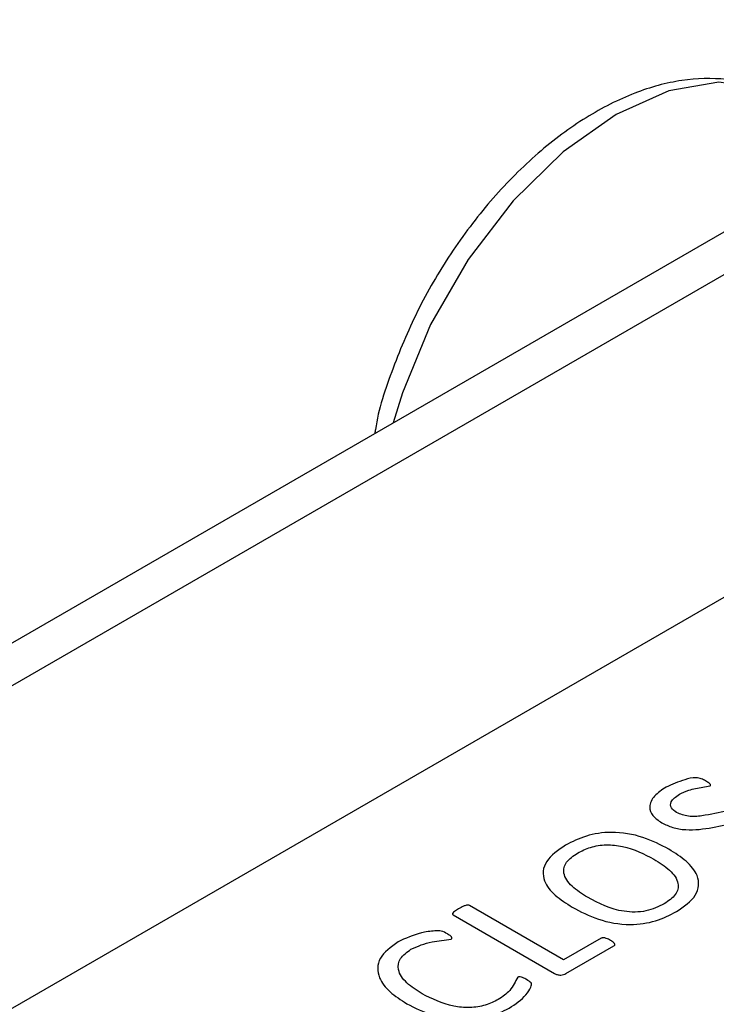
# Model space of a CAD drawing. Extents: x 1.4 to 30.7, y 3.6 to 20.4.
# Drawn here: x 9.5 to 9.5, y 20.2 to 20.2 of the extents above; entities that cross this region are included whole.
import ezdxf

# ---------------------------------------------------------------- set-up
doc = ezdxf.new("R2010")
doc.units = 0
doc.header["$MEASUREMENT"] = 0
doc.layers.get('0').update_dxf_attribs({"linetype": 'CONTINUOUS'})

msp = doc.modelspace()

# ---------------------------------------------------------------- linework, layer by layer
at = {"color": 7, "linetype": 'Continuous'}
for p, q in [((9.559569876163545, 20.24986459560755), (9.29694186514869, 20.09825267199921)), ((9.565474908049191, 20.24927985485367), (9.302846897034337, 20.09766793124533)), ((9.559226934607926, 20.21538325096052), (9.364772569781625, 20.1031271355849)), ((9.509971282904045, 20.16157538649497), (9.501126016695412, 20.16668164998734)), ((9.499609549946545, 20.16580621236742), (9.509113531399217, 20.16031968065891)), ((9.513497068095164, 20.16361077896125), (9.509971282904045, 20.16157538649497)), ((9.510175058123425, 20.16029232323329), (9.514698394097783, 20.16290358950892))]:
    msp.add_line(p, q, dxfattribs=at)
at = {"color": 7, "linetype": 'Continuous', "flags": 128}
msp.add_lwpolyline([(9.53064031823056, 20.24252915919892), (9.52877935761881, 20.2433751282386), (9.524556625879649, 20.2440013510289), (9.51984934799555, 20.24318596279982), (9.514893566535504, 20.24096985052191), (9.509937785075458, 20.23746413931849), (9.505230507191358, 20.23284462018785), (9.501007775452198, 20.22734293510864), (9.497481335259968, 20.22123496154377), (9.494828017051038, 20.21482697879246), (9.493973637884853, 20.21199669329022)], dxfattribs=at)
at = {"color": 7, "linetype": 'Continuous'}
for points, knots in [([(9.530664157229513, 20.24233075840436), (9.530184269847894, 20.24265842033786), (9.528591766067674, 20.24374576476015), (9.525272983942306, 20.24440788471863), (9.521037282734742, 20.24433525361717), (9.516577966651422, 20.24310444999632), (9.512022160662143, 20.24080295129583), (9.50752349491511, 20.23746064027001), (9.50328953997001, 20.23322858939082), (9.49950966533847, 20.22830139260931), (9.496292296346237, 20.22287115068154), (9.493883761613734, 20.21717195244974), (9.492524320629801, 20.21312879916342), (9.492258603746869, 20.21112752284105), (9.4922412192119, 20.21099658927814)], [0, 0, 0, 0, 0.03828851769829372, 0.1270602468597632, 0.2160398649209483, 0.3083538952536723, 0.4044685125160691, 0.5026227569602342, 0.6009497805121387, 0.6989765709236524, 0.7968347760811684, 0.8948049802620877, 0.9931176127051771, 1, 1, 1, 1]), ([(9.52330434289761, 20.1783906281536), (9.523180053209071, 20.1784672509037), (9.522934535085703, 20.17861860918637), (9.522208798450011, 20.17873340884447), (9.52100590758846, 20.17842819394818), (9.52015986579061, 20.1780584179683), (9.51959610780077, 20.17781201860169)], [0, 0, 0, 0, 0.1257413644578613, 0.2483857204432281, 0.499163567976304, 1, 1, 1, 1]), ([(9.51959610780077, 20.17781201860169), (9.519195401623247, 20.17754299583715), (9.51839594019253, 20.17700626010335), (9.517931956193163, 20.17602239754848), (9.518256267448534, 20.1751018556839), (9.518880755368604, 20.17467457667261), (9.519193296320601, 20.17446073396298)], [0, 0, 0, 0, 0.280628998995671, 0.5598916952694626, 0.7797365423409146, 1, 1, 1, 1]), ([(9.520842453909994, 20.1771308187037), (9.52112204380333, 20.17726777428737), (9.52158314620531, 20.17749364278297), (9.522362215329498, 20.17768330244934), (9.52304899458324, 20.17778170453674), (9.523494653980597, 20.17787042046559), (9.52371663229496, 20.17791460894778)], [0, 0, 0, 0, 0.3398069149092962, 0.5604129062176831, 0.7810462369443618, 1, 1, 1, 1]), ([(9.52371663229496, 20.17791460894778), (9.523730370431242, 20.17792389235035), (9.52375767139619, 20.1779423406932), (9.523780334677925, 20.17798983111677), (9.523759040740297, 20.17807562076518), (9.523588173627227, 20.17821639318501), (9.523417885029057, 20.17832092812594), (9.52330434289761, 20.1783906281536)], [0, 0, 0, 0, 0.06288730368228004, 0.1249721241726292, 0.2497198193467429, 0.4997409585405344, 1, 1, 1, 1]), ([(9.520581811187533, 20.17541003663207), (9.520385341107769, 20.17555513789602), (9.519992973406328, 20.17584491763999), (9.520000768820584, 20.17654034209469), (9.520523247463592, 20.17690688229041), (9.520842453909994, 20.1771308187037)], [0, 0, 0, 0, 0.2806741253715239, 0.56053044594394, 1, 1, 1, 1]), ([(9.530128443267516, 20.17515150895994), (9.529805310971804, 20.1753137098679), (9.529159315736356, 20.17563797647671), (9.527468154471565, 20.17589887276135), (9.525333541248953, 20.17559987149052), (9.523426952961195, 20.1751305373638), (9.521654633296459, 20.17498099638183), (9.520938044945925, 20.17526757254639), (9.520581811187533, 20.17541003663207)], [0, 0, 0, 0, 0.1252359553336045, 0.2503675167267138, 0.5000032955687629, 0.7513534114130477, 0.8763916428474444, 0.9999999999999999, 0.9999999999999999, 0.9999999999999999, 0.9999999999999999]), ([(9.519193296320601, 20.17446073396298), (9.519516430030098, 20.1742971528982), (9.52016253487336, 20.1739700730699), (9.521855528717914, 20.17370531192741), (9.524006792897804, 20.1739804658537), (9.525909818287914, 20.17446781734582), (9.52768882001884, 20.1746203267978), (9.528406757549549, 20.17433189736915), (9.528763623193536, 20.17418852757805)], [0, 0, 0, 0, 0.1252623531208124, 0.2504616839739998, 0.5000275656308879, 0.7513963212243201, 0.8764264185541278, 1, 1, 1, 1]), ([(9.519861489481821, 20.17197394397393), (9.519091787569769, 20.17237739176172), (9.51755880912468, 20.17318091940368), (9.514674829783017, 20.17371618070279), (9.511998263394341, 20.17329839770529), (9.510771127787374, 20.17267490593756), (9.510156102289065, 20.17236241941777)], [0, 0, 0, 0, 0.2810632804055342, 0.559780278341241, 0.7793672091805339, 1, 1, 1, 1]), ([(9.510156102289065, 20.17236241941777), (9.509456999512805, 20.17188069974607), (9.508062945059946, 20.17092012073514), (9.507916377752116, 20.16908227467152), (9.509090097216323, 20.16761856238826), (9.510220455030025, 20.16689487552232), (9.510786383781562, 20.1665325520177)], [0, 0, 0, 0, 0.27989395339849, 0.5581259656145967, 0.7787698571323187, 0.9999999999999999, 0.9999999999999999, 0.9999999999999999, 0.9999999999999999]), ([(9.511283974433535, 20.17161282595572), (9.511669962393087, 20.17181124101743), (9.51244052859757, 20.17220734648453), (9.513981661958871, 20.17245188244044), (9.51623118169841, 20.172198379183), (9.517533094422312, 20.17151755802616), (9.518446910342641, 20.17103968788894)], [0, 0, 0, 0, 0.1872069317244729, 0.3737301417357504, 0.560419560852651, 1, 1, 1, 1]), ([(9.512215179796511, 20.167458600875), (9.511696192432652, 20.16778671436996), (9.510661620041601, 20.16844079033913), (9.509847096015251, 20.16962237018216), (9.510097111465674, 20.170807937008), (9.510888024247759, 20.17134430639027), (9.511283974433534, 20.17161282595572)], [0, 0, 0, 0, 0.2811722541861242, 0.5605012213544147, 0.7799762160961379, 1, 1, 1, 1]), ([(9.520562855353171, 20.16611398340568), (9.521266788178721, 20.16659927413029), (9.522670256519431, 20.16756682407727), (9.522770870533973, 20.16941853820553), (9.521573037761293, 20.17088381021404), (9.52043252405531, 20.1716102358191), (9.519861489481821, 20.17197394397393)], [0, 0, 0, 0, 0.2798833603331025, 0.5580183521245013, 0.7787077871480773, 0.9999999999999999, 0.9999999999999999, 0.9999999999999999, 0.9999999999999999]), ([(9.518446910342641, 20.17103968788894), (9.518970850023438, 20.1707090544676), (9.520015408080505, 20.17004988354232), (9.520871990138426, 20.16886433213963), (9.520617971495106, 20.16766538763714), (9.519818656567665, 20.16712473529747), (9.519418396853636, 20.16685400176875)], [0, 0, 0, 0, 0.2811828518246913, 0.5605832582410594, 0.7799605470167955, 1, 1, 1, 1]), ([(9.501126016695412, 20.16668164998734), (9.50108385175696, 20.16669963687528), (9.501020364037144, 20.16672671972051), (9.500914758830872, 20.16672797057935), (9.50076764658966, 20.16670066580431), (9.500489067014458, 20.16659069214494), (9.500264166796295, 20.16647044785813), (9.500114249036402, 20.16639029340446)], [0, 0, 0, 0, 0.1241095979890181, 0.1868717392397809, 0.2493390012239629, 0.4996117998687707, 1, 1, 1, 1]), ([(9.519418396853636, 20.16685400176875), (9.51888260664853, 20.16658855589284), (9.51807764500463, 20.16618975474528), (9.516684427475465, 20.16604470337748), (9.514598795564783, 20.16619965635909), (9.513273659042655, 20.16689954825424), (9.512215179796511, 20.167458600875)], [0, 0, 0, 0, 0.2500906838297125, 0.3757317809507912, 0.501353299938714, 1, 1, 1, 1]), ([(9.500114249036402, 20.16639029340446), (9.499975843545352, 20.16630371384919), (9.499768261944524, 20.16617386117827), (9.499577265606058, 20.16601298140308), (9.499531145358905, 20.16592811933928), (9.499530312648217, 20.16586711187767), (9.499577909852967, 20.16583053003402), (9.499609549946545, 20.16580621236743)], [0, 0, 0, 0, 0.5003752840238471, 0.7504666302219395, 0.8131825233631265, 0.8758136643982198, 1, 1, 1, 1]), ([(9.510786383781562, 20.16653255201769), (9.511560054134254, 20.1661233424824), (9.513100622978431, 20.16530850518301), (9.516000275133115, 20.16474704770892), (9.518710869744023, 20.16516271663967), (9.519944468448887, 20.16579635085623), (9.520562855353171, 20.16611398340568)], [0, 0, 0, 0, 0.2811196842725895, 0.5597787553419535, 0.7793228449322541, 0.9999999999999999, 0.9999999999999999, 0.9999999999999999, 0.9999999999999999]), ([(9.499057461270784, 20.16402387608814), (9.498875035879374, 20.16412827968371), (9.498549100623885, 20.16431481518914), (9.497627404583206, 20.16430875831588), (9.496169490731207, 20.16407166194913), (9.495119601801836, 20.16359550210975), (9.494420390290262, 20.16327838623994)], [0, 0, 0, 0, 0.1398567664236444, 0.2498788712638581, 0.5004296991680729, 1, 1, 1, 1]), ([(9.49940814420646, 20.16353144242695), (9.499434369505552, 20.1635510891603), (9.499486882279268, 20.16359042920592), (9.4994853068995, 20.16369284067081), (9.499343426706117, 20.16384570488079), (9.49917186335501, 20.1639525976924), (9.499057461270784, 20.16402387608814)], [0, 0, 0, 0, 0.1245928111274949, 0.2494810097139826, 0.4995380063132051, 1, 1, 1, 1]), ([(9.494420390290262, 20.16327838623994), (9.493752621154417, 20.16278921900006), (9.492418614466448, 20.16181200646579), (9.492454575264578, 20.16000049649539), (9.493564966169208, 20.15854729509047), (9.4946845876221, 20.15782961211367), (9.495244969084958, 20.15747040478037)], [0, 0, 0, 0, 0.2793571625382912, 0.558073596330546, 0.7788115224804133, 1, 1, 1, 1]), ([(9.495628824730765, 20.16257530040146), (9.496256460934319, 20.16285910217265), (9.49713308932012, 20.16325549213098), (9.498515996999636, 20.16340623017131), (9.499111840537907, 20.16348985640795), (9.49940814420646, 20.16353144242695)], [0, 0, 0, 0, 0.5589270351475069, 0.7806613159478737, 0.9999999999999999, 0.9999999999999999, 0.9999999999999999, 0.9999999999999999]), ([(9.514364297517174, 20.16341654123933), (9.51424215062201, 20.16348658223067), (9.514059265514545, 20.16359145148838), (9.513778106785564, 20.16366298969771), (9.513599820917891, 20.16365717511213), (9.513531226482105, 20.16362620255383), (9.513497068095164, 20.16361077896125)], [0, 0, 0, 0, 0.5010349389431717, 0.7501773052018197, 0.8755942784942805, 1, 1, 1, 1]), ([(9.514698394097783, 20.16290358950892), (9.514726931083535, 20.16292345461238), (9.514783876585543, 20.16296309538941), (9.51479879380208, 20.16306851146325), (9.514672493935539, 20.16323528583922), (9.514487688056619, 20.16334397322665), (9.514364297517174, 20.16341654123933)], [0, 0, 0, 0, 0.1251644068934396, 0.2497653412251203, 0.4990859609104681, 1, 1, 1, 1]), ([(9.496690351454973, 20.1583868785387), (9.496174734381128, 20.15871826216287), (9.49514564622707, 20.15937965019554), (9.494332999904273, 20.16055590866087), (9.494480527054257, 20.16174786954522), (9.495245895601418, 20.16229937249194), (9.495628824730765, 20.16257530040146)], [0, 0, 0, 0, 0.2810771861170717, 0.5609845315107787, 0.780351816463824, 1, 1, 1, 1]), ([(9.509113531399217, 20.16031968065891), (9.509196765818087, 20.16027550169829), (9.509362432608432, 20.16018756948581), (9.509684004623711, 20.16014836689327), (9.50996742825925, 20.16019659185919), (9.510105873151657, 20.16026042429408), (9.510175058123425, 20.16029232323329)], [0, 0, 0, 0, 0.2803193732802536, 0.5579375872754725, 0.7790884516387349, 1, 1, 1, 1]), ([(9.505668308504132, 20.15996676986838), (9.505554968868447, 20.15975536029679), (9.505327637190343, 20.15933132423575), (9.504885785173888, 20.15857080763305), (9.504235762803486, 20.15812954164024), (9.50383907048831, 20.15786024809548)], [0, 0, 0, 0, 0.2792764915856441, 0.5601605572773442, 1, 1, 1, 1]), ([(9.50485083814732, 20.15704362894066), (9.50543952917035, 20.157443463135), (9.506323257215387, 20.15804368409485), (9.506818566283718, 20.15884666210509), (9.506980434923385, 20.15922614913223), (9.506920723013975, 20.15949445595782), (9.506668406678326, 20.15963415136442), (9.506499995736714, 20.15972739239419)], [0, 0, 0, 0, 0.4997976435459717, 0.7502835565137238, 0.8129810245002209, 0.8751724033950303, 1, 1, 1, 1]), ([(9.506499995736714, 20.15972739239419), (9.506379320798393, 20.15979636088933), (9.506198457995332, 20.15989972812967), (9.50596500758321, 20.1599910966441), (9.50584088452199, 20.16000999409295), (9.505753428384317, 20.16000616483628), (9.505702303314, 20.1599825032604), (9.505668308504132, 20.15996676986838)], [0, 0, 0, 0, 0.5007132023349647, 0.7504490539975898, 0.8129738941804315, 0.8756399381400156, 1, 1, 1, 1]), ([(9.503839070488311, 20.15786024809548), (9.503452165280535, 20.15766716639109), (9.50267941768967, 20.15728153337578), (9.501154821571683, 20.15705330617089), (9.498925381520296, 20.15726698083962), (9.49761180867596, 20.15792516760354), (9.496690351454973, 20.1583868785387)], [0, 0, 0, 0, 0.18720800288081, 0.3739017472745871, 0.5607988102765645, 0.9999999999999999, 0.9999999999999999, 0.9999999999999999, 0.9999999999999999]), ([(9.495244969084958, 20.15747040478037), (9.496008820998481, 20.15707794128443), (9.497532014630043, 20.15629533160965), (9.500358771889484, 20.15580336991075), (9.503012043121315, 20.15613861315868), (9.504237212929539, 20.1567416156665), (9.50485083814732, 20.15704362894066)], [0, 0, 0, 0, 0.2808302309866819, 0.5600022881617692, 0.7796275341280037, 1, 1, 1, 1])]:
    msp.add_open_spline(points, degree=3, knots=knots, dxfattribs=at)

doc.saveas('drawing.dxf')
